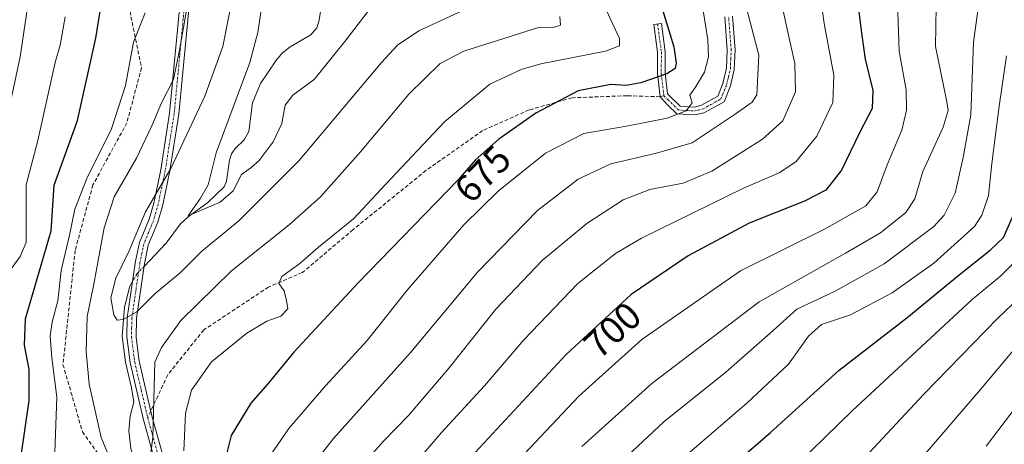
# Model space of a CAD drawing. Units: metres. Extents: x 596649 to 600085, y 4768444 to 4770806.
# Drawn here: x 599693 to 599950, y 4768852 to 4768964 of the extents above; entities that cross this region are included whole.
import ezdxf
from ezdxf.enums import TextEntityAlignment as Align

# ---------------------------------------------------------------- set-up
doc = ezdxf.new("R2010")
doc.units = ezdxf.units.M
doc.header["$MEASUREMENT"] = 0
doc.linetypes.add('TRAZO_Y_PUNTO', pattern=[1, 0.5, -0.25, 0, -0.25])
doc.linetypes.add('TRAZOSX2', pattern=[1.5, 1, -0.5])
for name, color, linetype, lineweight in [('Camino', 19, 'Continuous', 0), ('Camino Cxs', 19, 'Continuous', 0), ('Camino eje', 39, 'TRAZO_Y_PUNTO', 13), ('Corriente natural lineal', 142, 'Continuous', 13), ('Corriente natural lineal oculto', 19, 'TRAZO_Y_PUNTO', 13), ('Curva de nivel maestra', 36, 'Continuous', 30), ('Curva de nivel normal', 36, 'Continuous', 0), ('Rótulo de curva de nivel directora', 19, 'Continuous', 0), ('Senda', 19, 'TRAZOSX2', 0)]:
    doc.layers.add(name, color=color, linetype=linetype, lineweight=lineweight)
doc.styles.add('Arial', font='txt', dxfattribs={"height": 0.2})

# ---------------------------------------------------------------- blocks, each defined once
blk = doc.blocks.new('*U179')
at = {"layer": 'Curva de nivel normal', "color": 36, "linetype": 'Continuous', "lineweight": 0}
blk.add_polyline3d([(599817.19, 4768842.18, 705), (599838.74, 4768865.02, 705), (599855.25, 4768879.91, 705), (599880.98, 4768897.8, 705), (599903, 4768908.75, 705), (599913.77, 4768914.87, 705), (599916.79, 4768918.51, 705), (599919.41, 4768925.58, 705), (599923.21, 4768934.64, 705), (599924.4, 4768939.91, 705), (599924.33, 4768945.22, 705), (599922.5, 4768955.36, 705), (599922.05, 4768968.06, 705)], dxfattribs=at)
blk = doc.blocks.new('*U186')
at = {"layer": 'Curva de nivel normal', "color": 36, "linetype": 'Continuous', "lineweight": 0}
for points in [[(599871.24, 4768965.99, 680), (599872.52, 4768958.33, 680), (599872.66, 4768953.84, 680), (599871.64, 4768949.83, 680), (599869.28, 4768945.92, 680), (599867.75, 4768943.81, 680), (599868.39, 4768941.78, 680), (599866.8, 4768939.69, 680), (599861.82, 4768937.78, 680), (599851.23, 4768935.68, 680), (599840.08, 4768933.78, 680), (599830.03, 4768928.64, 680), (599817.65, 4768918.71, 680), (599808.7, 4768909.91, 680), (599793.83, 4768892.81, 680), (599783.37, 4768879.6, 680), (599772.5, 4768867.71, 680), (599762.92, 4768856.58, 680), (599757.01, 4768847.91, 680)], [(599688.77, 4768896.18, 680), (599692.66, 4768901.58, 680), (599694.18, 4768905.26, 680), (599694.25, 4768920.37, 680), (599697.31, 4768931.91, 680), (599701.84, 4768952.36, 680), (599703.09, 4768956.87, 680), (599704.42, 4768964.3, 680)]]:
    blk.add_polyline3d(points, dxfattribs=at)
blk = doc.blocks.new('*U187')
at = {"layer": 'Curva de nivel normal', "color": 36, "linetype": 'Continuous', "lineweight": 0}
for points in [[(599725.36, 4768965.36, 670), (599722.31, 4768957.72, 670), (599720.23, 4768946.36, 670), (599716.54, 4768935.02, 670), (599710.12, 4768922.03, 670), (599706.98, 4768914.02, 670), (599705.59, 4768907.18, 670), (599703.34, 4768897.94, 670), (599702.52, 4768890.02, 670), (599701.01, 4768884.41, 670), (599700.46, 4768880.72, 670), (599700.91, 4768875.08, 670), (599702.26, 4768864.78, 670), (599701.68, 4768850.43, 670)], [(599735.41, 4768850.71, 670), (599735.91, 4768860.58, 670), (599737.49, 4768866.58, 670), (599742.72, 4768874.02, 670), (599751.9, 4768881.53, 670), (599757.16, 4768884.64, 670), (599760.83, 4768886.02, 670), (599762.66, 4768887.9, 670), (599762.3, 4768890.05, 670), (599761.68, 4768892.6, 670), (599760.26, 4768894.52, 670), (599761.12, 4768896.36, 670), (599765.82, 4768899.76, 670), (599770.68, 4768904, 670), (599779.84, 4768911.43, 670), (599788.15, 4768920.42, 670), (599803.58, 4768936.83, 670), (599815.49, 4768946.66, 670), (599823.67, 4768950.5, 670), (599828.83, 4768952.03, 670), (599845.69, 4768955.36, 670), (599849.34, 4768956.7, 670), (599849.34, 4768958.66, 670), (599844.76, 4768968.6, 670)]]:
    blk.add_polyline3d(points, dxfattribs=at)
blk = doc.blocks.new('*U192')
at = {"layer": 'Curva de nivel normal', "color": 36, "linetype": 'Continuous', "lineweight": 0}
blk.add_polyline3d([(599899.87, 4768984.62, 695), (599902.93, 4768962.57, 695), (599905.4, 4768949.05, 695), (599905.16, 4768941.91, 695), (599900.96, 4768933.11, 695), (599895.49, 4768926.4, 695), (599891.16, 4768923.47, 695), (599881.83, 4768919.48, 695), (599855.16, 4768906.4, 695), (599848.32, 4768902.36, 695), (599838.49, 4768894.56, 695), (599824.39, 4768879.77, 695), (599814.04, 4768867.71, 695), (599802.81, 4768855.58, 695), (599791.16, 4768841.84, 695)], dxfattribs=at)
blk = doc.blocks.new('*U197')
at = {"layer": 'Curva de nivel normal', "color": 36, "linetype": 'Continuous', "lineweight": 0}
blk.add_polyline3d([(599786.57, 4768969.66, 655), (599777.55, 4768957.87, 655), (599769.51, 4768947.95, 655), (599763.92, 4768943.79, 655), (599761.92, 4768941.22, 655), (599761.04, 4768936.36, 655), (599758.78, 4768931.59, 655), (599755.19, 4768926.71, 655), (599752.98, 4768924.78, 655), (599750.57, 4768923.04, 655), (599748.38, 4768918.74, 655), (599744.95, 4768915.85, 655), (599736.62, 4768912.24, 655), (599739.79, 4768916.87, 655), (599741.82, 4768920.36, 655), (599743.94, 4768928.7, 655), (599752.68, 4768952.36, 655), (599754.82, 4768960.18, 655), (599757.08, 4768975.58, 655)], dxfattribs=at)
blk = doc.blocks.new('*U216')
at = {"layer": 'Curva de nivel normal', "color": 36, "linetype": 'Continuous', "lineweight": 0}
blk.add_polyline3d([(599954.38, 4769031.18, 715), (599949.52, 4769011.58, 715), (599946.71, 4768997.8, 715), (599945.37, 4768987.79, 715), (599944.44, 4768976.19, 715), (599941.91, 4768957.66, 715), (599941.26, 4768938.68, 715), (599939.21, 4768927.53, 715), (599937.2, 4768918.2, 715), (599934.27, 4768912.44, 715), (599931.57, 4768909.43, 715), (599918.59, 4768899.66, 715), (599905.58, 4768892.47, 715), (599895.78, 4768887.83, 715), (599889.57, 4768882.22, 715), (599877.19, 4768871.34, 715), (599861, 4768858.31, 715), (599848.79, 4768846.92, 715)], dxfattribs=at)
blk = doc.blocks.new('*U228')
at = {"layer": 'Curva de nivel normal', "color": 36, "linetype": 'Continuous', "lineweight": 0}
blk.add_polyline3d([(599952.49, 4769072.21, 710), (599948.6, 4769052.71, 710), (599937.53, 4769004.05, 710), (599933.62, 4768975.81, 710), (599932.21, 4768966.98, 710), (599932, 4768956.58, 710), (599934.91, 4768942.52, 710), (599935.29, 4768939.81, 710), (599934.01, 4768935.41, 710), (599928.71, 4768923.82, 710), (599926.58, 4768916.65, 710), (599924.24, 4768913.13, 710), (599917.62, 4768907.8, 710), (599908.52, 4768902.48, 710), (599885.92, 4768889.73, 710), (599857.83, 4768868.34, 710), (599839.55, 4768851.9, 710)], dxfattribs=at)
blk = doc.blocks.new('*U238')
at = {"layer": 'Curva de nivel normal', "color": 36, "linetype": 'Continuous', "lineweight": 0}
blk.add_polyline3d([(599891.05, 4768971.21, 690), (599893.36, 4768960.32, 690), (599895.27, 4768952.1, 690), (599895.42, 4768944.68, 690), (599892.12, 4768937.1, 690), (599886.78, 4768932.29, 690), (599873.54, 4768923.94, 690), (599866.04, 4768920.8, 690), (599857.33, 4768919.11, 690), (599850.37, 4768916.41, 690), (599840.83, 4768910.21, 690), (599829.16, 4768900.52, 690), (599817.08, 4768887.77, 690), (599804.83, 4768872.44, 690), (599794.22, 4768860.01, 690), (599787.74, 4768853.4, 690), (599781.28, 4768846.1, 690)], dxfattribs=at)
blk = doc.blocks.new('*U241')
at = {"layer": 'Curva de nivel normal', "color": 36, "linetype": 'Continuous', "lineweight": 0}
for points in [[(599880.82, 4768973.33, 685), (599885.79, 4768954.24, 685), (599885.27, 4768943.91, 685), (599884.08, 4768941.94, 685), (599879.38, 4768938.64, 685), (599868.36, 4768931.32, 685), (599859.07, 4768928.67, 685), (599847.12, 4768925.86, 685), (599838.6, 4768921.82, 685), (599827.97, 4768913.64, 685), (599812.28, 4768897.49, 685), (599794.87, 4768876.67, 685), (599774.61, 4768853.96, 685), (599766.81, 4768844.1, 685)], [(599688.49, 4768934.21, 685), (599692.62, 4768953.87, 685), (599696.18, 4768977.39, 685), (599699.93, 4769013.91, 685), (599700.85, 4769035.6, 685), (599700.64, 4769045.64, 685), (599701.41, 4769049.47, 685), (599703.06, 4769052.05, 685), (599703.07, 4769054.82, 685), (599701.48, 4769059.68, 685), (599700.43, 4769067.59, 685), (599699.71, 4769086.58, 685), (599699.74, 4769096.24, 685), (599696.35, 4769106.26, 685), (599691.63, 4769123.64, 685)]]:
    blk.add_polyline3d(points, dxfattribs=at)
blk = doc.blocks.new('*U242')
at = {"layer": 'Curva de nivel normal', "color": 36, "linetype": 'Continuous', "lineweight": 0}
blk.add_polyline3d([(599964.35, 4768900.71, 735), (599948.31, 4768885.43, 735), (599928.94, 4768865.54, 735), (599909.77, 4768844.98, 735)], dxfattribs=at)
blk = doc.blocks.new('*U248')
at = {"layer": 'Curva de nivel normal', "color": 36, "linetype": 'Continuous', "lineweight": 0}
blk.add_polyline3d([(599954.87, 4768902.29, 730), (599949.06, 4768896.5, 730), (599941.63, 4768890.31, 730), (599910.26, 4768861.24, 730), (599892.49, 4768843.91, 730)], dxfattribs=at)
blk = doc.blocks.new('*U258')
at = {"layer": 'Curva de nivel normal', "color": 36, "linetype": 'Continuous', "lineweight": 0}
blk.add_polyline3d([(599867.07, 4768849.81, 720), (599882.69, 4768863.18, 720), (599893.59, 4768873.43, 720), (599898.77, 4768880.72, 720), (599902.16, 4768883.79, 720), (599909.8, 4768886.3, 720), (599920.71, 4768892.07, 720), (599931.6, 4768899.82, 720), (599942.19, 4768909.47, 720), (599944.16, 4768912.43, 720), (599945.84, 4768917.58, 720), (599946.75, 4768925.9, 720), (599948.68, 4768940.91, 720), (599950.54, 4768954.11, 720)], dxfattribs=at)
blk = doc.blocks.new('*U268')
at = {"layer": 'Curva de nivel normal', "color": 36, "linetype": 'Continuous', "lineweight": 0}
blk.add_polyline3d([(599960.16, 4768871.58, 745), (599945.27, 4768852, 745)], dxfattribs=at)
blk = doc.blocks.new('*U269')
at = {"layer": 'Curva de nivel normal', "color": 36, "linetype": 'Continuous', "lineweight": 0}
blk.add_polyline3d([(599956.9, 4768882.52, 740), (599944.26, 4768867.29, 740), (599933.69, 4768855.04, 740), (599916.2, 4768834.79, 740)], dxfattribs=at)
blk = doc.blocks.new('*U273')
at = {"layer": 'Curva de nivel normal', "color": 36, "linetype": 'Continuous', "lineweight": 0}
blk.add_polyline3d([(599748.27, 4768969.91, 660), (599745.63, 4768956.58, 660), (599740.96, 4768943.58, 660), (599732.01, 4768924.58, 660), (599725.39, 4768913.24, 660), (599721.11, 4768902.87, 660), (599717.63, 4768895.96, 660), (599716.4, 4768890.75, 660), (599717.11, 4768886.36, 660), (599718.04, 4768884.9, 660), (599719.63, 4768885.07, 660), (599723.19, 4768887.1, 660), (599727.94, 4768891.9, 660), (599734.52, 4768897.31, 660), (599740.16, 4768903.01, 660), (599749.83, 4768910.92, 660), (599765.49, 4768926.62, 660), (599787.16, 4768952.34, 660), (599791.37, 4768956.92, 660), (599796.93, 4768960.62, 660), (599808.41, 4768965.93, 660)], dxfattribs=at)
blk = doc.blocks.new('*U288')
at = {"layer": 'Curva de nivel maestra', "color": 36, "linetype": 'Continuous', "lineweight": 30}
blk.add_polyline3d([(599911.9, 4768966.31, 700), (599912.72, 4768959.45, 700), (599913.65, 4768953.19, 700), (599915.59, 4768945.04, 700), (599915.43, 4768940.36, 700), (599912.26, 4768934.16, 700), (599907.4, 4768924.18, 700), (599903.31, 4768918.95, 700), (599897.75, 4768916.08, 700), (599883.31, 4768910.3, 700), (599867.32, 4768901.75, 700), (599852.45, 4768891.68, 700), (599835.4, 4768875.95, 700), (599808.27, 4768846.67, 700)], dxfattribs=at)
blk = doc.blocks.new('*U292')
at = {"layer": 'Curva de nivel maestra', "color": 36, "linetype": 'Continuous', "lineweight": 30}
blk.add_polyline3d([(599877.24, 4768845.49, 725), (599888.83, 4768855.5, 725), (599906.83, 4768871.82, 725), (599924.49, 4768885.54, 725), (599938.19, 4768896.8, 725), (599946.35, 4768903.23, 725), (599949.78, 4768906.58, 725), (599952.99, 4768913.9, 725), (599955.19, 4768928.54, 725), (599958.66, 4768947.61, 725), (599961.68, 4768958.42, 725), (599964.35, 4768970.58, 725), (599965.04, 4768977.79, 725), (599964.94, 4768983.1, 725), (599966.73, 4768989.83, 725), (599969.85, 4769005.41, 725), (599974.24, 4769025.87, 725), (599977.37, 4769042.18, 725), (599982.05, 4769069.46, 725), (599984.1, 4769104.19, 725), (599983.52, 4769130.95, 725), (599982.23, 4769166.05, 725), (599978.02, 4769200.79, 725)], dxfattribs=at)

msp = doc.modelspace()

# ---------------------------------------------------------------- linework, layer by layer
at = {"layer": 'Camino', "color": 19, "linetype": 'Continuous', "lineweight": 0}
for points in [[(599729.74, 4768841.48, 666.54), (599724.8, 4768859.22, 663.79), (599721.41, 4768873.83, 660.41), (599720.55, 4768880.53, 660.35), (599720.65, 4768885.52, 659.57), (599722.82, 4768900.37, 658.29), (599723.85, 4768905.26, 659.05), (599726.35, 4768911.34, 659.18), (599727.58, 4768915.58, 659.7), (599729.4, 4768924.27, 661.32), (599731.73, 4768939.09, 663.07), (599734.6, 4768969.19, 665.95)], [(599737, 4768969.06, 664.84), (599734.12, 4768938.81, 662.25), (599731.79, 4768923.99, 660.53), (599729.94, 4768915.1, 658.19), (599728.64, 4768910.58, 657.61), (599726.16, 4768904.56, 657.79), (599725.14, 4768899.67, 658.1), (599723.06, 4768885.43, 660.09), (599722.97, 4768880.43, 661.14), (599723.79, 4768874.19, 662.05), (599727.19, 4768859.57, 664.76), (599731.96, 4768842.48, 667.93)], [(599878.91, 4768964.52, 682.74), (599879.6, 4768955.64, 681.85), (599879.38, 4768950.55, 681.8), (599878.37, 4768946.26, 681.84), (599876.71, 4768942.1, 682.12), (599871.4, 4768939.16, 681.67), (599869.14, 4768938.66, 681.07), (599864.33, 4768938.94, 679.67), (599862.06, 4768941.16, 678.87), (599859.99, 4768943.41, 678.1), (599859.28, 4768949.44, 674.36), (599859.32, 4768955.04, 673.33), (599858.32, 4768962.32, 673.73), (599860.33, 4768962.6, 674.19), (599861.35, 4768955.17, 673.81), (599861.31, 4768949.55, 674.72), (599861.95, 4768944.12, 678.11), (599865.21, 4768940.92, 679.59), (599868.97, 4768940.7, 680.52), (599870.67, 4768941.08, 680.83), (599875.09, 4768943.52, 680.97), (599876.42, 4768946.87, 681.08), (599877.36, 4768950.83, 681.41), (599877.56, 4768955.61, 681.73), (599876.89, 4768964.3, 682.54)]]:
    msp.add_polyline3d(points, dxfattribs=at)
at = {"layer": 'Camino Cxs', "color": 19, "linetype": 'Continuous', "lineweight": 0}
for points in [[(599729.74, 4768841.48, 666.54), (599724.8, 4768859.22, 663.79), (599721.41, 4768873.83, 660.41), (599720.55, 4768880.53, 660.35), (599720.65, 4768885.52, 659.57), (599722.82, 4768900.37, 658.29), (599723.85, 4768905.26, 659.05), (599726.35, 4768911.34, 659.18), (599727.58, 4768915.58, 659.7), (599729.4, 4768924.27, 661.32), (599731.73, 4768939.09, 663.07), (599734.6, 4768969.19, 665.95)], [(599737, 4768969.06, 664.84), (599734.12, 4768938.81, 662.25), (599731.79, 4768923.99, 660.53), (599729.94, 4768915.1, 658.19), (599728.64, 4768910.58, 657.61), (599726.16, 4768904.56, 657.79), (599725.14, 4768899.67, 658.1), (599723.06, 4768885.43, 660.09), (599722.97, 4768880.43, 661.14), (599723.79, 4768874.19, 662.05), (599727.19, 4768859.57, 664.76), (599731.96, 4768842.48, 667.93)], [(599878.91, 4768964.52, 682.74), (599879.6, 4768955.64, 681.85), (599879.38, 4768950.55, 681.8), (599878.37, 4768946.26, 681.84), (599876.71, 4768942.1, 682.12), (599871.4, 4768939.16, 681.67), (599869.14, 4768938.66, 681.07), (599864.33, 4768938.94, 679.67), (599862.06, 4768941.16, 678.87), (599859.99, 4768943.41, 678.1), (599859.28, 4768949.44, 674.36), (599859.32, 4768955.04, 673.33), (599858.32, 4768962.32, 673.73), (599860.33, 4768962.6, 674.19), (599861.35, 4768955.17, 673.81), (599861.31, 4768949.55, 674.72), (599861.95, 4768944.12, 678.11), (599865.21, 4768940.92, 679.59), (599868.97, 4768940.7, 680.52), (599870.67, 4768941.08, 680.83), (599875.09, 4768943.52, 680.97), (599876.42, 4768946.87, 681.08), (599877.36, 4768950.83, 681.41), (599877.56, 4768955.61, 681.73), (599876.89, 4768964.3, 682.54)]]:
    msp.add_polyline3d(points, dxfattribs=at)
at = {"layer": 'Camino eje', "color": 39, "linetype": 'TRAZO_Y_PUNTO', "lineweight": 13}
for points in [[(599735.8, 4768969.13, 665.42), (599734.36, 4768954, 664.63), (599732.93, 4768938.95, 662.65), (599730.6, 4768924.13, 660.97), (599729.67, 4768919.69, 660.03), (599728.76, 4768915.34, 658.96), (599728.11, 4768913.08, 658.59), (599727.5, 4768910.96, 658.4), (599726.26, 4768907.95, 658.36), (599725.01, 4768904.91, 658.41), (599724.49, 4768902.47, 658.28), (599723.98, 4768900.02, 658.15), (599721.86, 4768885.48, 659.63), (599721.81, 4768882.98, 660.32), (599721.76, 4768880.48, 660.56), (599722.19, 4768877.13, 660.97), (599722.6, 4768874.01, 661.2), (599724.3, 4768866.71, 663.74), (599726, 4768859.4, 664.35)], [(599860.99, 4768943.65, 678.21), (599862.01, 4768942.64, 678.66), (599863.64, 4768941.04, 679.23), (599864.77, 4768939.93, 679.62), (599869.06, 4768939.68, 680.79), (599869.91, 4768939.87, 680.99), (599871.04, 4768940.12, 681.24), (599873.25, 4768941.34, 681.46), (599875.9, 4768942.81, 681.5), (599876.73, 4768944.89, 681.3), (599877.4, 4768946.57, 681.44), (599877.87, 4768948.55, 681.42), (599878.37, 4768950.69, 681.6), (599878.48, 4768953.24, 681.64), (599878.58, 4768955.63, 681.79), (599878.24, 4768960.07, 682.15), (599877.9, 4768964.41, 682.63)], [(599859.33, 4768962.46, 673.96), (599860.34, 4768955.11, 673.57), (599860.3, 4768949.5, 674.54), (599860.99, 4768943.65, 678.21)], [(599726, 4768859.4, 664.35), (599728.38, 4768850.85, 665.91), (599730.85, 4768841.98, 667.28), (599731.47, 4768839.27, 667.4)]]:
    msp.add_polyline3d(points, dxfattribs=at)
at = {"layer": 'Corriente natural lineal', "color": 142, "linetype": 'Continuous', "lineweight": 13}
for points in [[(599771.71, 4768968.68, 649.06), (599770.76, 4768963.12, 650.82), (599770.19, 4768961.45, 651.21), (599768.62, 4768959.61, 651.5), (599763.28, 4768956.43, 652.45), (599761.21, 4768954.8, 652.83), (599759.47, 4768952.8, 653.32), (599755.46, 4768946.82, 653.72), (599753.42, 4768941.82, 653.63), (599752.41, 4768934.31, 653.2), (599751.2, 4768932.13, 653.2), (599748.84, 4768929.82, 653.47), (599747.95, 4768928.47, 653.57), (599747.41, 4768926.78, 653.76), (599746.63, 4768921.34, 653.94), (599746.02, 4768919.82, 653.95), (599741.7, 4768915.69, 654.96), (599736.56, 4768911.97, 655.57), (599734.61, 4768910.16, 655.79), (599730.81, 4768905.1, 656.19), (599725.04, 4768898.98, 658.1)], [(599722.04, 4768895.05, 657.92), (599721.35, 4768893.83, 657.91), (599719.92, 4768888.37, 658.78), (599719.31, 4768880.74, 660.25), (599720.16, 4768873.97, 660.51), (599721.75, 4768867.19, 662.51), (599722.38, 4768863.51, 662.96), (599721.43, 4768859.83, 662.3), (599721.05, 4768856, 662.63), (599721.59, 4768851.26, 663.4), (599723, 4768847, 664.24)]]:
    msp.add_polyline3d(points, dxfattribs=at)
at = {"layer": 'Corriente natural lineal oculto', "color": 19, "linetype": 'TRAZO_Y_PUNTO', "lineweight": 13}
msp.add_polyline3d([(599725.04, 4768898.98, 658.1), (599723.12, 4768896.94, 657.99), (599722.04, 4768895.05, 657.92)], dxfattribs=at)
at = {"layer": 'Curva de nivel maestra', "color": 36, "linetype": 'Continuous', "lineweight": 30}
for points in [[(599693.03, 4768850.02, 675), (599695, 4768863.87, 675), (599694.97, 4768872, 675), (599693.82, 4768878.42, 675), (599694.09, 4768885.28, 675), (599700.75, 4768908.28, 675), (599701.51, 4768920.26, 675), (599707.63, 4768937.16, 675), (599712.4, 4768958.73, 675), (599715.41, 4768977.28, 675)], [(599859.98, 4768967.64, 675), (599860.4, 4768967.04, 675), (599863.56, 4768956.44, 675), (599864.23, 4768952.18, 675), (599863.9, 4768950.75, 675), (599861.73, 4768949.39, 675), (599854.92, 4768947.02, 675), (599851.1, 4768946.36, 675), (599847.15, 4768946.64, 675), (599838.53, 4768944.96, 675), (599827.46, 4768939.1, 675), (599817.83, 4768932.33, 675), (599811.74, 4768926.92, 675), (599807.16, 4768921.62, 675), (599781.07, 4768894.74, 675), (599764.22, 4768876.58, 675), (599757.45, 4768868.24, 675), (599752.93, 4768863.22, 675), (599747.81, 4768854.74, 675), (599745.47, 4768845.29, 675)]]:
    msp.add_polyline3d(points, dxfattribs=at)
at = {"layer": 'Curva de nivel normal', "color": 36, "linetype": 'Continuous', "lineweight": 0}
for points in [[(599736.76, 4768969.58, 665), (599734.35, 4768955.58, 665), (599732.72, 4768947.87, 665), (599729.57, 4768941.79, 665), (599727.12, 4768935.75, 665), (599723.05, 4768927.3, 665), (599717.21, 4768917.21, 665), (599714.59, 4768909.1, 665), (599711.91, 4768894.34, 665), (599710.18, 4768885.85, 665), (599709.87, 4768876.73, 665), (599710.68, 4768868.22, 665), (599713.84, 4768854.23, 665), (599716.16, 4768848.6, 665)], [(599726.5, 4768847.65, 665), (599727.36, 4768854.22, 665), (599727.86, 4768873.91, 665), (599729.58, 4768877.79, 665), (599734.66, 4768884.81, 665), (599747.95, 4768897.82, 665), (599763.02, 4768909.89, 665), (599771.17, 4768917.17, 665), (599781.69, 4768928.98, 665), (599794.26, 4768944.1, 665), (599802.52, 4768952.13, 665), (599808.65, 4768955.33, 665), (599828.22, 4768961.53, 665), (599832.31, 4768961.59, 665), (599833.98, 4768962.15, 665), (599833.78, 4768964.35, 665)]]:
    msp.add_polyline3d(points, dxfattribs=at)
at = {"layer": 'Senda', "color": 19, "linetype": 'TRAZOSX2', "lineweight": 0}
for points in [[(599591.5, 4768886.63, 730.74), (599603.22, 4768911.05, 727.86), (599619.87, 4768947.6, 721.53), (599628.61, 4768966.04, 718.17), (599661.73, 4769040.12, 704.76), (599671.68, 4769070.39, 698.21), (599673.58, 4769091.55, 695.5), (599678.03, 4769097.27, 693.12), (599682.68, 4769095.79, 691.73), (599688.61, 4769087.74, 690.54), (599699.19, 4769051.34, 686.11), (599710.2, 4769020.01, 679.22), (599719.3, 4768982.12, 673.89), (599721.63, 4768964.34, 670.55), (599724.38, 4768951, 668.59), (599720.57, 4768936.61, 668.17), (599711.68, 4768920.31, 668.61), (599707.03, 4768903.17, 667.66), (599703.85, 4768873.32, 668.26), (599708.93, 4768855.75, 666.62), (599714.65, 4768847.71, 665.29), (599731.47, 4768839.27, 667.4)], [(599860.99, 4768943.65, 678.21), (599859.99, 4768943.41, 678.1), (599851.36, 4768943.65, 676.53), (599836.97, 4768943.13, 676), (599825.75, 4768939.95, 674.72), (599813.58, 4768934.55, 673.33), (599798.76, 4768924.08, 672.58), (599779.71, 4768908.62, 671.15), (599766.48, 4768897.41, 670.38), (599757.59, 4768893.6, 669.84), (599740.66, 4768882.38, 667.18), (599731.24, 4768870.63, 666.68), (599726, 4768859.4, 664.35)]]:
    msp.add_polyline3d(points, dxfattribs=at)

# ---------------------------------------------------------------- block references
at = {"layer": 'Curva de nivel maestra', "color": 36, "linetype": 'Continuous', "lineweight": 30}
for name in ['*U288', '*U292']:
    msp.add_blockref(name, (0, 0), dxfattribs=at)
at = {"layer": 'Curva de nivel normal', "color": 36, "linetype": 'Continuous', "lineweight": 0}
for name in ['*U187', '*U197', '*U273', '*U186', '*U241', '*U192', '*U179', '*U228', '*U216', '*U258', '*U248', '*U242', '*U269', '*U238', '*U268']:
    msp.add_blockref(name, (0, 0), dxfattribs=at)

# ---------------------------------------------------------------- texts
at = {"layer": 'Rótulo de curva de nivel directora', "color": 19, "linetype": 'Continuous', "lineweight": 0, "style": 'Arial'}
for s, rotation, p in [('675', 45.8544, (599813.6, 4768923.19)), ('700', 42.6942, (599847.54, 4768882.35))]:
    msp.add_text(s, height=7, rotation=rotation, dxfattribs=at).set_placement(p, align=Align.MIDDLE_CENTER)

doc.saveas('drawing.dxf')
